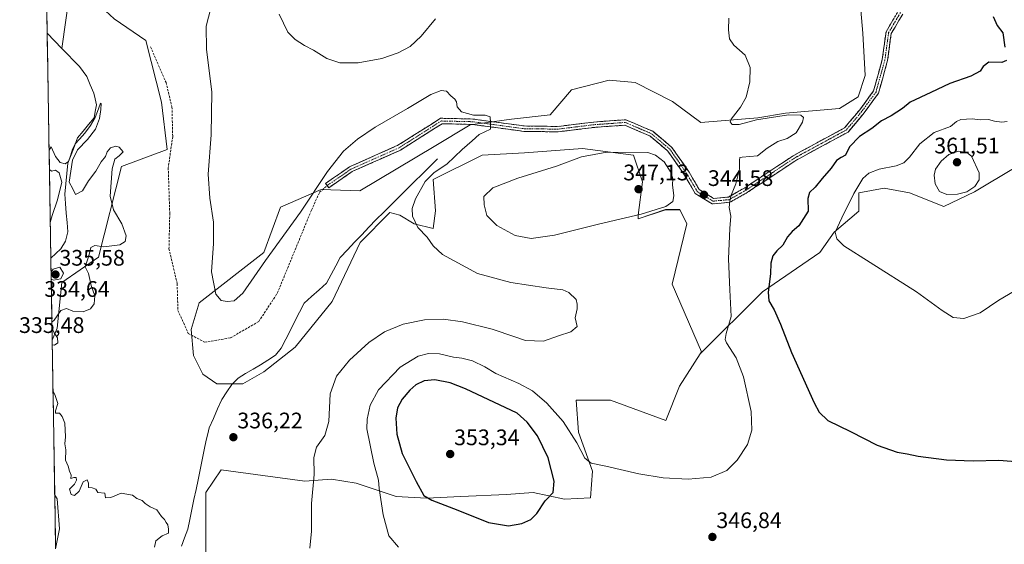
# Model space of a CAD drawing. Units: metres. Extents: x 615097 to 618583, y 4678485 to 4680856.
# Drawn here: x 615117 to 615556, y 4679279 to 4679513 of the extents above; entities that cross this region are included whole.
import ezdxf
from ezdxf.enums import TextEntityAlignment as Align

# ---------------------------------------------------------------- set-up
doc = ezdxf.new("R2010")
doc.units = ezdxf.units.M
doc.header["$MEASUREMENT"] = 0
doc.linetypes.add('TRAZO_Y_PUNTO', pattern=[1, 0.5, -0.25, 0, -0.25])
doc.linetypes.add('TRAZOSX2', pattern=[1.5, 1, -0.5])
for name, color, linetype, lineweight in [('Camino', 19, 'TRAZOSX2', 0), ('Camino Cxs', 19, 'Continuous', 0), ('Camino eje', 19, 'TRAZO_Y_PUNTO', 0), ('Carátula', 7, 'Continuous', 5), ('Corriente natural lineal', 142, 'Continuous', 13), ('Cultivos herbáceos CxS', 92, 'Continuous', 0), ('Curva de nivel maestra', 36, 'Continuous', 30), ('Curva de nivel normal', 36, 'Continuous', 0), ('Matorral CxS', 135, 'Continuous', 0), ('Municipio CxS', 142, 'Continuous', 0), ('Pastizal CxS', 92, 'Continuous', 0), ('Punto de cota en terreno', 7, 'Continuous', 0), ('Rótulo de punto de cota en terreno', 19, 'Continuous', 0), ('Senda', 19, 'TRAZOSX2', 0)]:
    doc.layers.add(name, color=color, linetype=linetype, lineweight=lineweight)
doc.styles.add('Arial', font='txt', dxfattribs={"height": 0.2})

# ---------------------------------------------------------------- blocks, each defined once
blk = doc.blocks.new('*U153')
at = {"layer": 'Matorral CxS', "color": 135, "linetype": 'Continuous', "lineweight": 0}
blk.add_polyline3d([(615560.8883, 4679446.6753, 358.7395), (615542.7595, 4679435.7793, 358.7611), (615529.1321, 4679429.2499, 358.4139), (615513.7675, 4679435.4031, 357.8702), (615502.4995, 4679437.4491, 357.1393), (615491.2315, 4679435.4033, 356.2897), (615491.2313, 4679427.2035, 356.2724), (615480.1887, 4679417.9027, 355.1766), (615473.8163, 4679408.7547, 354.4886), (615448.2073, 4679391.3291, 349.8176), (615420.5491, 4679363.6577, 343.9478), (615421.1417, 4679364.5465, 344.0074), (615407.9313, 4679394.6991, 341.4556), (615414.4807, 4679421.5971, 344.0014), (615411.3387, 4679427.8865, 344.4033), (615405.0537, 4679427.8865, 344.4788), (615392.9015, 4679423.8337, 344.4409), (615392.8087, 4679425.4137, 344.6377), (615394.7951, 4679440.3099, 346.5196), (615390.8227, 4679452.2273, 345.9812), (615367.9815, 4679455.2069, 344.627), (615342.1611, 4679453.2209, 343.9504), (615323.2921, 4679452.2281, 343.1737), (615301.4439, 4679441.3043, 342.9184), (615302.4369, 4679427.4009, 343.4639), (615301.3591, 4679419.5019, 341.3076), (615292.9353, 4679421.5331, 340.2138), (615286.5463, 4679425.3669, 339.2839), (615282.0745, 4679426.6441, 338.9474), (615268.8895, 4679413.2159, 338.1122), (615256.3191, 4679387.0135, 337.6916), (615239.9083, 4679366.5907, 337.2956), (615225.9441, 4679355.5769, 336.9798), (615216.5171, 4679350.3351, 336.7187), (615216.5171, 4679350.3351, 336.7187), (615204.9951, 4679350.3353, 335.8533), (615198.7111, 4679354.5263, 335.8915), (615194.5213, 4679362.9131, 335.9652), (615193.4743, 4679374.4403, 336.3732), (615197.1045, 4679386.3963, 337.9118), (615225.8539, 4679408.7565, 339.8497), (615233.2771, 4679428.9353, 341.2694), (615251.4089, 4679436.8669, 338.8667), (615268.6581, 4679436.2273, 338.4949), (615301.8797, 4679456.0319, 338.8343), (615317.8519, 4679465.6147, 339.8927), (615336.3791, 4679468.1699, 340.2589), (615353.6279, 4679470.0865, 340.8669), (615363.1573, 4679481.3363, 341.2148), (615379.9165, 4679485.5273, 341.5957), (615391.4383, 4679484.4761, 341.7303), (615408.1971, 4679476.0935, 343.3985), (615420.7661, 4679466.6637, 343.8468), (615446.2645, 4679468.8075, 344.6091), (615458.4725, 4679470.8545, 344.7996), (615482.5635, 4679472.9481, 346.5643), (615490.9425, 4679478.1901, 347.1735), (615494.0857, 4679487.6201, 346.8445), (615493.0379, 4679506.4869, 347.5669), (615490.9433, 4679530.5875, 348.4171)], dxfattribs=at)
blk = doc.blocks.new('*U154')
at = {"layer": 'Pastizal CxS', "color": 92, "linetype": 'Continuous', "lineweight": 0}
for points in [[(615131.54, 4679369.72, 335.15), (615125.07, 4679764.58, 339.57), (615137.36, 4679739.65, 339.41), (615139.92, 4679712.75, 339.54), (615151.45, 4679695.46, 339.4), (615159.09, 4679662.14, 339.68), (615164.26, 4679631.41, 338.97), (615161.05, 4679576.97, 338.07), (615150.81, 4679557.11, 337.51), (615144.4, 4679535.98, 336.9), (615147.6, 4679523.81, 336.95), (615159.13, 4679512.92, 337.26), (615173.22, 4679503.31, 337.27), (615180.27, 4679475.77, 336.93), (615182.83, 4679454.63, 337.02), (615162.45, 4679447.13, 335.71), (615152.17, 4679406.71, 335.5), (615135.78, 4679395.43, 334.69), (615133.74, 4679375.04, 335.27), (615131.54, 4679369.72, 335.15)], [(615133.07, 4679276.77, 334.76), (615132.67, 4679300.66, 334.44), (615133.73, 4679299.09, 334.35), (615134.75, 4679285.76, 334.61), (615133.07, 4679276.77, 334.76)]]:
    blk.add_polyline3d(points, close=True, dxfattribs=at)
blk = doc.blocks.new('*U159')
at = {"layer": 'Pastizal CxS', "color": 92, "linetype": 'Continuous', "lineweight": 0}
for points in [[(615125.07, 4679764.58, 339.57), (615137.36, 4679739.65, 339.41), (615139.92, 4679712.75, 339.54), (615151.45, 4679695.46, 339.4), (615159.09, 4679662.14, 339.68), (615164.26, 4679631.41, 338.97), (615161.05, 4679576.97, 338.07), (615150.81, 4679557.11, 337.51), (615144.4, 4679535.98, 336.9), (615147.6, 4679523.81, 336.95), (615159.13, 4679512.92, 337.26), (615173.22, 4679503.31, 337.27), (615180.27, 4679475.77, 336.93), (615182.83, 4679454.63, 337.02), (615162.45, 4679447.13, 335.71), (615152.17, 4679406.71, 335.5), (615135.78, 4679395.43, 334.69), (615133.74, 4679375.04, 335.27), (615131.54, 4679369.72, 335.15)], [(615132.67, 4679300.66, 334.44), (615133.73, 4679299.09, 334.35), (615134.75, 4679285.76, 334.61), (615133.07, 4679276.77, 334.76)]]:
    blk.add_polyline3d(points, dxfattribs=at)
blk = doc.blocks.new('*U165')
at = {"layer": 'Cultivos herbáceos CxS', "color": 92, "linetype": 'Continuous', "lineweight": 0}
for points in [[(615125.07, 4679764.58, 339.57), (615137.36, 4679739.65, 339.41), (615139.92, 4679712.75, 339.54), (615151.45, 4679695.46, 339.4), (615159.09, 4679662.14, 339.68), (615164.26, 4679631.41, 338.97), (615161.05, 4679576.97, 338.07), (615150.81, 4679557.11, 337.51), (615144.4, 4679535.98, 336.9), (615147.6, 4679523.81, 336.95), (615159.13, 4679512.92, 337.26), (615173.22, 4679503.31, 337.27), (615180.27, 4679475.77, 336.93), (615182.83, 4679454.63, 337.02), (615162.45, 4679447.13, 335.71), (615152.17, 4679406.71, 335.5), (615135.78, 4679395.43, 334.69), (615133.74, 4679375.04, 335.27), (615131.54, 4679369.72, 335.15)], [(615132.67, 4679300.66, 334.44), (615133.73, 4679299.09, 334.35), (615134.75, 4679285.76, 334.61), (615133.07, 4679276.77, 334.76)]]:
    blk.add_polyline3d(points, dxfattribs=at)
blk = doc.blocks.new('*U170')
at = {"layer": 'Curva de nivel normal', "color": 36, "linetype": 'Continuous', "lineweight": 0}
for points in [[(615131.41, 4679377.83, 335), (615132.35, 4679378.69, 335), (615135.34, 4679382.89, 335), (615137.88, 4679383.88, 335), (615140.76, 4679382.71, 335), (615145.34, 4679382.36, 335), (615148.59, 4679383.67, 335), (615150.22, 4679385.91, 335), (615150.61, 4679389.51, 335), (615148.93, 4679394.03, 335), (615147.66, 4679399.41, 335), (615146.22, 4679402.38, 335), (615147.94, 4679407.27, 335), (615148.74, 4679411.05, 335), (615150.52, 4679411.93, 335), (615154.58, 4679411.28, 335), (615161.74, 4679412.26, 335), (615164.03, 4679413.66, 335), (615164.58, 4679416.24, 335), (615162.65, 4679421.64, 335), (615158.8, 4679427.82, 335), (615157.33, 4679433.91, 335), (615158.25, 4679446.09, 335), (615159.5, 4679450.39, 335), (615161.41, 4679451.83, 335), (615163.12, 4679453.72, 335), (615161.4, 4679455.67, 335), (615159.86, 4679456.13, 335), (615157.55, 4679455.39, 335), (615156.08, 4679453.6, 335), (615155.23, 4679451.6, 335), (615153.36, 4679449.17, 335), (615151, 4679445.09, 335), (615147.66, 4679440.67, 335), (615145, 4679436.28, 335), (615141.97, 4679434.61, 335), (615140.73, 4679437.17, 335), (615139.14, 4679440.09, 335), (615140.57, 4679450.01, 335), (615142.86, 4679454.59, 335), (615147.3, 4679459.1, 335), (615150.88, 4679463.79, 335), (615152.69, 4679468.46, 335), (615153.25, 4679472.53, 335), (615153.34, 4679475.15, 335), (615153.09, 4679475.4, 335), (615152.19, 4679472.84, 335), (615150.72, 4679469.01, 335), (615148.61, 4679465.32, 335), (615146.08, 4679462.03, 335), (615143.72, 4679459.34, 335), (615141.85, 4679457.16, 335), (615140.56, 4679454.81, 335), (615139.74, 4679451.93, 335), (615138.86, 4679449.4, 335), (615137.3, 4679448.28, 335), (615135.08, 4679448.89, 335), (615133.01, 4679451.52, 335), (615131.09, 4679455.95, 335), (615130.15, 4679454.46, 335)], [(615130.3, 4679445.84, 335), (615131.27, 4679444.97, 335), (615133.05, 4679445.43, 335), (615134.67, 4679444.3, 335), (615135.81, 4679440.16, 335), (615133.95, 4679432.26, 335), (615131.59, 4679425.29, 335), (615130.68, 4679422.21, 335)], [(615131.58, 4679367.61, 335), (615132.54, 4679367.52, 335), (615134.02, 4679368.6, 335), (615133.9, 4679370.73, 335), (615132.45, 4679372.96, 335), (615131.46, 4679374.98, 335)], [(615177.15, 4679277.57, 335), (615177.79, 4679280.33, 335), (615180.58, 4679282.53, 335), (615183.41, 4679283.8, 335), (615183.47, 4679285.6, 335), (615183.13, 4679287.4, 335), (615182.29, 4679288.56, 335), (615181.61, 4679289.88, 335), (615180.28, 4679291.22, 335), (615178.24, 4679294.18, 335), (615175.24, 4679295.5, 335), (615173.01, 4679296.94, 335), (615171.72, 4679298.32, 335), (615169.32, 4679299.26, 335), (615167.38, 4679300.64, 335), (615162.33, 4679301.52, 335), (615157.68, 4679299.64, 335), (615155.36, 4679299.55, 335), (615154.96, 4679301.57, 335), (615151.92, 4679301.85, 335), (615150.95, 4679303.29, 335), (615149.33, 4679303.89, 335), (615147.78, 4679304.12, 335), (615147.78, 4679306.08, 335), (615147.11, 4679307.52, 335), (615145.38, 4679306.64, 335), (615143.53, 4679302.4, 335), (615141.51, 4679300.59, 335), (615140.05, 4679300.93, 335), (615139.31, 4679303.4, 335), (615141.41, 4679305.6, 335), (615142.42, 4679307.44, 335), (615142.22, 4679308.49, 335), (615141.17, 4679308.57, 335), (615139.82, 4679308.13, 335), (615139.95, 4679309.56, 335), (615139.26, 4679311.43, 335), (615138.7, 4679313.56, 335), (615137.54, 4679316.27, 335), (615137.55, 4679320.93, 335), (615137.23, 4679323.6, 335), (615137.43, 4679326.62, 335), (615137.2, 4679332.7, 335), (615135.96, 4679335.79, 335), (615134.72, 4679337.18, 335), (615133.04, 4679337.17, 335), (615133.02, 4679338.21, 335), (615134.12, 4679341.6, 335), (615132.91, 4679345.04, 335), (615131.92, 4679346.96, 335)]]:
    blk.add_polyline3d(points, dxfattribs=at)
blk = doc.blocks.new('*U171')
at = {"layer": 'Curva de nivel normal', "color": 36, "linetype": 'Continuous', "lineweight": 0}
for points in [[(615285.96, 4679277.47, 345), (615281.61, 4679282.59, 345), (615279.06, 4679291.93, 345), (615277.33, 4679303.6, 345), (615277.07, 4679307.41, 345), (615274.97, 4679315.01, 345), (615271.89, 4679330.25, 345), (615271.96, 4679334.54, 345), (615273.3, 4679340.76, 345), (615277.02, 4679347.57, 345), (615286.66, 4679357.68, 345), (615294.66, 4679362.56, 345), (615299.39, 4679363.79, 345), (615304.24, 4679363.59, 345), (615310.45, 4679362.15, 345), (615314.13, 4679361.76, 345), (615318.96, 4679360.58, 345), (615324.46, 4679357.82, 345), (615329.3, 4679354.94, 345), (615339.67, 4679350.45, 345), (615345.78, 4679347.1, 345), (615352.09, 4679341.69, 345), (615359.35, 4679333.52, 345), (615365.42, 4679324.06, 345), (615369.09, 4679317.14, 345), (615371.8, 4679314.92, 345), (615378.45, 4679313.65, 345), (615393.18, 4679310.19, 345), (615403.94, 4679308.43, 345), (615415.12, 4679307.84, 345), (615425.37, 4679308.72, 345), (615432.34, 4679311.71, 345), (615437.04, 4679316.27, 345), (615441.63, 4679323.27, 345), (615443.52, 4679329.6, 345), (615443.16, 4679337.97, 345), (615439.86, 4679353.41, 345), (615436.49, 4679361.94, 345), (615432.21, 4679368.52, 345), (615431.61, 4679369.97, 345), (615432.06, 4679372.68, 345), (615434.3, 4679380.34, 345), (615433.76, 4679392.12, 345), (615433.15, 4679405.98, 345), (615433.73, 4679419.45, 345), (615434.1, 4679424.96, 345), (615433.42, 4679428.91, 345), (615433.74, 4679431.62, 345), (615434.25, 4679434.42, 345), (615436.41, 4679439.33, 345), (615438.06, 4679445.98, 345), (615438.06, 4679449.99, 345), (615438.14, 4679451.1, 345), (615439.14, 4679451.31, 345), (615446.08, 4679451.88, 345), (615450.29, 4679455.33, 345), (615455.08, 4679458.2, 345), (615459.34, 4679459.6, 345), (615463.24, 4679462.1, 345), (615466.17, 4679466.8, 345), (615466.59, 4679468.95, 345), (615465.44, 4679470.03, 345), (615459.91, 4679470.21, 345), (615445.54, 4679467.95, 345), (615437.88, 4679465.9, 345), (615434.76, 4679465.85, 345), (615433.9, 4679466.97, 345), (615434.3, 4679468.14, 345), (615438.53, 4679473.61, 345), (615440.96, 4679478, 345), (615442.62, 4679484.88, 345), (615442.82, 4679491.3, 345), (615440.51, 4679496.75, 345), (615435.49, 4679501.15, 345), (615433.6, 4679503.94, 345), (615433.13, 4679507.94, 345), (615433.33, 4679513.18, 345)], [(615302.41, 4679512.97, 345), (615296, 4679505.13, 345), (615291.13, 4679500.59, 345), (615285.86, 4679497.7, 345), (615278.46, 4679495.3, 345), (615268, 4679493.34, 345), (615259.85, 4679493.29, 345), (615254.07, 4679495.24, 345), (615248.02, 4679498.96, 345), (615244.02, 4679501.02, 345), (615239.84, 4679503.7, 345), (615236.66, 4679507, 345), (615232.69, 4679514.94, 345)]]:
    blk.add_polyline3d(points, dxfattribs=at)
blk = doc.blocks.new('*U172')
at = {"layer": 'Curva de nivel normal', "color": 36, "linetype": 'Continuous', "lineweight": 0}
blk.add_polyline3d([(615246.43, 4679277.02, 340), (615247.13, 4679284.69, 340), (615247.1, 4679297.02, 340), (615248.3, 4679309.9, 340), (615248.17, 4679317.53, 340), (615249.46, 4679322.02, 340), (615253.15, 4679327.23, 340), (615254.87, 4679333.47, 340), (615255.49, 4679345.9, 340), (615258.35, 4679353.75, 340), (615264.1, 4679360.88, 340), (615272.68, 4679368.75, 340), (615279.72, 4679373.51, 340), (615287.97, 4679376.86, 340), (615297.5, 4679378.87, 340), (615306, 4679379.06, 340), (615314.5, 4679377.9, 340), (615327.69, 4679374.64, 340), (615337.84, 4679371.3, 340), (615342.66, 4679369.6, 340), (615350.66, 4679369.37, 340), (615357.33, 4679371.64, 340), (615362.86, 4679373.39, 340), (615365.56, 4679375.86, 340), (615364.76, 4679379.72, 340), (615365.61, 4679383.77, 340), (615365.6, 4679385.72, 340), (615365.23, 4679387.93, 340), (615361.88, 4679391.01, 340), (615359.21, 4679392.15, 340), (615351.74, 4679393.13, 340), (615336.11, 4679395.51, 340), (615321.13, 4679399.4, 340), (615305.56, 4679407.98, 340), (615301.44, 4679411.71, 340), (615298.79, 4679415.6, 340), (615294.59, 4679419.94, 340), (615292.22, 4679425.04, 340), (615292.07, 4679428.37, 340), (615293.49, 4679432.71, 340), (615297.78, 4679440.4, 340), (615301.8, 4679444.42, 340), (615307.58, 4679448.22, 340), (615314.34, 4679454.72, 340), (615318.86, 4679458.59, 340), (615321.96, 4679461.43, 340), (615326.91, 4679463.8, 340), (615327, 4679466.74, 340), (615326.86, 4679469.23, 340), (615324.66, 4679469.98, 340), (615319.33, 4679469.99, 340), (615314.07, 4679471.46, 340), (615312.07, 4679473.67, 340), (615311.81, 4679475.93, 340), (615311.1, 4679477.19, 340), (615309.33, 4679478.6, 340), (615307.33, 4679480.62, 340), (615305, 4679481.04, 340), (615300.32, 4679479.22, 340), (615289.99, 4679473.02, 340), (615275.57, 4679464.6, 340), (615267.64, 4679459.36, 340), (615261.4, 4679453.88, 340), (615254.33, 4679444.93, 340), (615242.33, 4679426.7, 340), (615226.66, 4679405.31, 340), (615216.58, 4679390.68, 340), (615212.66, 4679387.24, 340), (615209.5, 4679386.9, 340), (615206.88, 4679387.35, 340), (615204.43, 4679390.27, 340), (615202.64, 4679400.18, 340), (615203.45, 4679412.86, 340), (615203.48, 4679422.36, 340), (615201.76, 4679433.04, 340), (615201.14, 4679443.63, 340), (615202.47, 4679461.29, 340), (615202.71, 4679480.35, 340), (615200.4, 4679499.3, 340), (615200.14, 4679509.61, 340), (615202.31, 4679517.61, 340)], dxfattribs=at)
blk = doc.blocks.new('*U175')
at = {"layer": 'Curva de nivel normal', "color": 36, "linetype": 'Continuous', "lineweight": 0}
blk.add_polyline3d([(615563.01, 4679393.04, 355), (615553.67, 4679387.55, 355), (615545.34, 4679381.95, 355), (615538.01, 4679379.38, 355), (615533.34, 4679379.88, 355), (615528.34, 4679382.98, 355), (615517.01, 4679391.34, 355), (615496.34, 4679404.32, 355), (615484.58, 4679411.7, 355), (615481.4, 4679414.88, 355), (615480.67, 4679417.91, 355), (615483.6, 4679424.29, 355), (615489.07, 4679435.14, 355), (615493.01, 4679441.71, 355), (615495.67, 4679444.17, 355), (615500.31, 4679445.88, 355), (615507.88, 4679447.36, 355), (615511.31, 4679448.68, 355), (615513.8, 4679451.31, 355), (615518.37, 4679457.26, 355), (615524.87, 4679462.21, 355), (615532.11, 4679464.94, 355), (615534.76, 4679467.23, 355), (615536.78, 4679468.12, 355), (615541.78, 4679468.36, 355), (615545.51, 4679467.87, 355), (615549.01, 4679468.1, 355), (615551.67, 4679467.26, 355), (615555.01, 4679466.8, 355), (615557.34, 4679467.15, 355)], dxfattribs=at)
blk = doc.blocks.new('*U179')
at = {"layer": 'Curva de nivel normal', "color": 36, "linetype": 'Continuous', "lineweight": 0}
for points in [[(615131.1, 4679396.96, 335), (615132.06, 4679396.42, 335), (615135.32, 4679397.1, 335), (615136.54, 4679399.6, 335), (615134.96, 4679402.24, 335), (615131.98, 4679401.42, 335), (615131.04, 4679400.21, 335)], [(615131.1, 4679396.96, 335), (615131.1, 4679396.96, 335)]]:
    blk.add_polyline3d(points, dxfattribs=at)
blk = doc.blocks.new('*U181')
at = {"layer": 'Curva de nivel maestra', "color": 36, "linetype": 'Continuous', "lineweight": 30}
for points in [[(615551.16, 4679513.91, 350), (615552.93, 4679509.98, 350), (615555.49, 4679506.61, 350), (615556.27, 4679500.27, 350)], [(615557.06, 4679494.32, 350), (615554.97, 4679493.42, 350), (615549.15, 4679493.56, 350), (615546.74, 4679491.68, 350), (615545.31, 4679489.58, 350), (615541.2, 4679487.32, 350), (615531.78, 4679484.13, 350), (615523.34, 4679480.06, 350), (615514.15, 4679475.72, 350), (615510.72, 4679473, 350), (615505.67, 4679469.74, 350), (615501.34, 4679467.42, 350), (615497.01, 4679464.03, 350), (615491.53, 4679460.49, 350), (615487.13, 4679455.81, 350), (615485.26, 4679452.22, 350), (615483.36, 4679451.16, 350), (615481.34, 4679449.73, 350), (615478.88, 4679446.4, 350), (615474.9, 4679441.78, 350), (615471.79, 4679437.93, 350), (615469.28, 4679435.6, 350), (615468.42, 4679432.93, 350), (615468.6, 4679427.27, 350), (615464.54, 4679420.71, 350), (615461.45, 4679418.14, 350), (615459.38, 4679415.72, 350), (615457.35, 4679412.02, 350), (615454.68, 4679409.6, 350), (615452.88, 4679407.35, 350), (615452.06, 4679404.09, 350), (615451.91, 4679399.31, 350), (615450.83, 4679391.09, 350), (615451.12, 4679387.28, 350), (615453.41, 4679383.31, 350), (615456.27, 4679376.94, 350), (615461.22, 4679364.22, 350), (615471.3, 4679341.86, 350), (615473.59, 4679337.65, 350), (615477.42, 4679334.01, 350), (615487.45, 4679329.04, 350), (615499.38, 4679322.94, 350), (615508.39, 4679319.81, 350), (615512.79, 4679319.11, 350), (615517.62, 4679318.07, 350), (615530.38, 4679316.44, 350), (615542.17, 4679316.02, 350), (615553.72, 4679316.31, 350), (615565.01, 4679315.43, 350)]]:
    blk.add_polyline3d(points, dxfattribs=at)
blk = doc.blocks.new('5PATER')
at = {"layer": 'Carátula', "linetype": 'Continuous', "lineweight": 5}
h = blk.add_hatch(color=250, dxfattribs=at)
edge = h.paths.add_edge_path()
edge.add_ellipse((0, 0.01), major_axis=(-1.33, -1.34), ratio=0.999422, start_angle=0, end_angle=360)

msp = doc.modelspace()

# ---------------------------------------------------------------- linework, layer by layer
at = {"layer": 'Camino', "color": 19, "linetype": 'TRAZOSX2', "lineweight": 0}
for points in [[(615254.15, 4679438.63), (615253.47, 4679439.61), (615264.14, 4679446.95), (615285.66, 4679456.55), (615304.75, 4679468.61), (615319.07, 4679468.27), (615342.04, 4679465.17), (615356.94, 4679464.96), (615373.1, 4679466.94), (615387.31, 4679467.96), (615399.31, 4679462.81), (615407.84, 4679455.65), (615415.56, 4679444.56), (615420.07, 4679436.84), (615426.42, 4679432.91), (615433.04, 4679433.51), (615440.38, 4679437.67), (615461.89, 4679451.89), (615484.89, 4679464.38), (615491.66, 4679472.44), (615497.79, 4679480.83), (615501.68, 4679494.76), (615503.35, 4679507.16), (615508.83, 4679516.39)], [(615510.78, 4679514.98), (615505.67, 4679506.35), (615504.04, 4679494.28), (615499.99, 4679479.77), (615493.55, 4679470.96), (615486.43, 4679462.48), (615463.13, 4679449.83), (615441.64, 4679435.62), (615433.77, 4679431.17), (615425.84, 4679430.45), (615418.3, 4679435.12), (615413.54, 4679443.27), (615406.05, 4679454.02), (615398.04, 4679460.74), (615386.9, 4679465.52), (615373.33, 4679464.55), (615357.07, 4679462.56), (615341.86, 4679462.77), (615318.88, 4679465.87), (615305.41, 4679466.19), (615286.8, 4679454.43), (615265.32, 4679444.85), (615254.83, 4679437.64), (615254.15, 4679438.63)]]:
    msp.add_lwpolyline(points, dxfattribs=at)
at = {"layer": 'Camino Cxs', "color": 19, "linetype": 'Continuous', "lineweight": 0}
msp.add_polyline3d([(615510.78, 4679514.98, 348.2), (615509.07, 4679512.1, 347.97), (615507.37, 4679509.23, 347.72), (615505.67, 4679506.35, 347.51), (615505.12, 4679502.33, 347.34), (615504.58, 4679498.3, 347.25), (615504.04, 4679494.28, 347.16), (615503.02, 4679490.65, 347.07), (615502.01, 4679487.02, 347.02), (615501, 4679483.39, 346.99), (615499.99, 4679479.77, 347.13), (615497.84, 4679476.83, 347.37), (615495.69, 4679473.89, 347.44), (615493.55, 4679470.96, 347.61), (615491.18, 4679468.13, 347.85), (615488.8, 4679465.31, 348.08), (615486.43, 4679462.48, 348.36), (615482.55, 4679460.38, 348.16), (615478.66, 4679458.27, 348.12), (615474.78, 4679456.16, 348.09), (615470.89, 4679454.05, 347.67), (615467.01, 4679451.94, 347.6), (615463.13, 4679449.83, 347.24), (615459.55, 4679447.46, 346.95), (615455.96, 4679445.09, 346.53), (615452.38, 4679442.73, 346.39), (615448.8, 4679440.36, 346.02), (615445.22, 4679437.99, 345.62), (615441.64, 4679435.62, 345.36), (615437.7, 4679433.39, 345.15), (615433.77, 4679431.17, 345), (615429.8, 4679430.81, 344.83), (615425.84, 4679430.45, 344.72), (615422.07, 4679432.78, 344.61), (615418.3, 4679435.12, 344.57), (615415.92, 4679439.19, 344.54), (615413.54, 4679443.27, 344.43), (615411.04, 4679446.85, 344.29), (615408.55, 4679450.43, 344.17), (615406.05, 4679454.02, 343.69), (615403.38, 4679456.26, 343.71), (615400.71, 4679458.5, 343.35), (615398.04, 4679460.74, 343.21), (615394.33, 4679462.34, 343.03), (615390.61, 4679463.93, 342.7), (615386.9, 4679465.52, 342.57), (615382.37, 4679465.2, 342.36), (615377.85, 4679464.87, 342.09), (615373.33, 4679464.55, 341.88), (615369.26, 4679464.05, 341.71), (615365.2, 4679463.56, 341.54), (615361.13, 4679463.06, 341.3), (615357.07, 4679462.56, 341), (615353.27, 4679462.61, 340.72), (615349.47, 4679462.67, 340.55), (615345.66, 4679462.72, 340.48), (615341.86, 4679462.77, 340.4), (615337.26, 4679463.39, 340.18), (615332.67, 4679464.01, 340.08), (615328.07, 4679464.63, 339.98), (615323.47, 4679465.25, 339.92), (615318.88, 4679465.87, 339.82), (615314.39, 4679465.98, 339.69), (615309.9, 4679466.08, 339.58), (615305.41, 4679466.19, 339.5), (615301.69, 4679463.84, 339.38), (615297.97, 4679461.49, 339.31), (615294.24, 4679459.14, 339.24), (615290.52, 4679456.78, 339.14), (615286.8, 4679454.43, 339.12), (615282.5, 4679452.52, 338.93), (615278.21, 4679450.6, 338.82), (615273.91, 4679448.68, 338.78), (615269.62, 4679446.77, 338.63), (615265.32, 4679444.85, 338.58), (615261.82, 4679442.45, 338.46), (615258.33, 4679440.04, 338.54), (615254.83, 4679437.64, 338.81), (615253.47, 4679439.61, 339.15), (615257.03, 4679442.06, 338.67), (615260.58, 4679444.51, 338.63), (615264.14, 4679446.95, 338.62), (615268.45, 4679448.87, 338.66), (615272.75, 4679450.79, 338.76), (615277.05, 4679452.71, 338.86), (615281.36, 4679454.63, 338.98), (615285.66, 4679456.55, 339.06), (615289.48, 4679458.96, 339.13), (615293.3, 4679461.38, 339.24), (615297.11, 4679463.79, 339.34), (615300.93, 4679466.2, 339.46), (615304.75, 4679468.61, 339.63), (615309.52, 4679468.49, 339.71), (615314.29, 4679468.38, 339.81), (615319.07, 4679468.27, 339.9), (615323.66, 4679467.65, 339.96), (615328.26, 4679467.03, 340.01), (615332.85, 4679466.41, 340.09), (615337.44, 4679465.79, 340.18), (615342.04, 4679465.17, 340.27), (615347.01, 4679465.1, 340.41), (615351.97, 4679465.03, 340.55), (615356.94, 4679464.96, 340.83), (615360.98, 4679465.46, 341.14), (615365.02, 4679465.95, 341.37), (615369.06, 4679466.45, 341.59), (615373.1, 4679466.94, 341.82), (615377.83, 4679467.28, 342.05), (615382.57, 4679467.62, 342.3), (615387.31, 4679467.96, 342.52), (615391.31, 4679466.24, 342.69), (615395.31, 4679464.53, 342.84), (615399.31, 4679462.81, 343.01), (615402.15, 4679460.42, 343.17), (615405, 4679458.04, 343.39), (615407.84, 4679455.65, 343.51), (615410.41, 4679451.95, 343.92), (615412.99, 4679448.26, 344.23), (615415.56, 4679444.56, 344.46), (615417.82, 4679440.7, 344.5), (615420.07, 4679436.84, 344.53), (615423.24, 4679434.88, 344.59), (615426.42, 4679432.91, 344.69), (615429.73, 4679433.21, 344.82), (615433.04, 4679433.51, 344.95), (615436.71, 4679435.59, 345.05), (615440.38, 4679437.67, 345.27), (615443.97, 4679440.04, 345.5), (615447.55, 4679442.41, 345.85), (615451.14, 4679444.78, 346.08), (615454.72, 4679447.15, 346.3), (615458.31, 4679449.52, 346.73), (615461.89, 4679451.89, 347.02), (615465.72, 4679453.97, 347.24), (615469.56, 4679456.05, 347.31), (615473.39, 4679458.13, 347.71), (615477.22, 4679460.22, 347.46), (615481.05, 4679462.3, 347.61), (615484.89, 4679464.38, 347.74), (615487.14, 4679467.06, 347.53), (615489.4, 4679469.75, 347.29), (615491.66, 4679472.44, 347.11), (615493.7, 4679475.24, 347.05), (615495.75, 4679478.03, 347.1), (615497.79, 4679480.83, 347), (615499.09, 4679485.47, 346.91), (615500.38, 4679490.12, 347.03), (615501.68, 4679494.76, 347.11), (615502.24, 4679498.89, 347.27), (615502.8, 4679503.03, 347.36), (615503.35, 4679507.16, 347.58), (615505.18, 4679510.24, 347.75), (615507, 4679513.32, 347.97)], dxfattribs=at)
at = {"layer": 'Camino eje', "color": 19, "linetype": 'TRAZO_Y_PUNTO', "lineweight": 0}
msp.add_lwpolyline([(615509.8, 4679515.69), (615504.51, 4679506.76), (615502.86, 4679494.52), (615498.89, 4679480.3), (615492.6, 4679471.7), (615485.66, 4679463.43), (615462.51, 4679450.86), (615441.01, 4679436.64), (615433.4, 4679432.34), (615426.13, 4679431.68), (615419.18, 4679435.98), (615414.55, 4679443.92), (615406.95, 4679454.83), (615398.68, 4679461.78), (615387.1, 4679466.74), (615373.21, 4679465.75), (615357.01, 4679463.76), (615341.95, 4679463.97), (615318.97, 4679467.07), (615305.08, 4679467.4), (615286.23, 4679455.49), (615264.73, 4679445.9), (615254.15, 4679438.63)], dxfattribs=at)
at = {"layer": 'Corriente natural lineal', "color": 142, "linetype": 'Continuous', "lineweight": 13}
for points in [[(615138.16, 4679516.52, 335.97), (615137.58, 4679512.32, 335.92), (615137, 4679508.11, 335.83), (615136.42, 4679503.91, 335.61), (615135.84, 4679499.71, 335.4)], [(615129.3, 4679506.49, 335.69), (615132.57, 4679503.1, 335.5), (615135.84, 4679499.71, 335.4)], [(615135.84, 4679499.71, 335.4), (615138.44, 4679497.01, 335.38), (615141.05, 4679494.3, 335.17), (615143.65, 4679491.6, 335.24), (615145.28, 4679489.38, 335.17), (615146.91, 4679487.16, 335.12), (615148.52, 4679483.49, 335.25), (615150.12, 4679479.82, 335.18), (615150.68, 4679477.21, 335.12), (615151.24, 4679474.59, 335.09), (615150.74, 4679471.67, 335.05), (615150.24, 4679468.75, 334.97), (615147.79, 4679465.78, 335.08), (615145.33, 4679462.82, 335.07), (615142.88, 4679459.85, 335.04), (615141.43, 4679456.12, 334.93), (615139.97, 4679452.39, 334.94), (615138.52, 4679448.66, 334.97), (615138.05, 4679444.04, 334.97), (615137.59, 4679439.41, 334.98), (615137.12, 4679434.79, 334.81), (615137.47, 4679430.58, 334.82), (615137.82, 4679426.37, 334.83), (615138.17, 4679422.16, 334.77), (615138.52, 4679417.95, 334.75), (615137.41, 4679413.86, 334.75), (615135.4, 4679410.44, 334.84), (615133.17, 4679408.38, 334.86), (615130.94, 4679406.32, 334.85)], [(615303.31, 4679450.54, 338.59), (615299.89, 4679447.15, 338.67), (615296.48, 4679443.77, 338.26), (615293.07, 4679440.38, 338.84), (615289.65, 4679436.99, 338.51), (615286.24, 4679433.61, 337.87), (615282.83, 4679430.22, 338.37), (615279.41, 4679426.83, 338.16), (615276, 4679423.45, 337.66), (615272.8, 4679420.09, 337.87), (615269.59, 4679416.72, 337.72), (615266.39, 4679413.36, 337.28), (615263.18, 4679410, 337.26), (615259.98, 4679406.64, 336.95), (615257.95, 4679402.82, 337.07), (615255.91, 4679399, 336.91), (615253.88, 4679395.18, 336.9), (615250.54, 4679392.21, 336.9), (615247.21, 4679389.23, 336.81), (615243.87, 4679386.26, 336.71), (615241.83, 4679382.23, 336.68), (615239.79, 4679378.2, 336.63), (615237.76, 4679374.17, 336.68), (615235.72, 4679370.14, 336.77), (615233.68, 4679366.11, 336.57), (615231.05, 4679363.13, 336.29), (615227.73, 4679360.79, 336.4), (615224.41, 4679358.81, 336.12), (615221.09, 4679356.82, 336.22), (615217.77, 4679354.84, 336.07), (615214.45, 4679352.85, 335.95), (615211.61, 4679349.98, 335.77), (615209.38, 4679346.66, 335.75), (615207.15, 4679343.33, 335.84), (615205.28, 4679339.12, 335.68), (615203.4, 4679334.91, 335.6), (615201.53, 4679330.7, 335.54), (615200.89, 4679327.98, 335.47), (615200.25, 4679325.26, 335.45), (615199.33, 4679320.84, 335.45), (615198.41, 4679316.42, 335.44), (615197.5, 4679312, 335.36), (615196.58, 4679307.58, 335.28), (615195.66, 4679303.16, 335.24), (615194.74, 4679298.74, 335.24), (615193.83, 4679294.33, 335.24), (615192.91, 4679289.91, 335.19), (615191.99, 4679285.49, 335.1), (615190.56, 4679281.74, 335.04), (615189.13, 4679277.99, 334.99)]]:
    msp.add_polyline3d(points, dxfattribs=at)
at = {"layer": 'Cultivos herbáceos CxS', "color": 92, "linetype": 'Continuous', "lineweight": 0}
for points in [[(615133.07, 4679276.77, 334.76), (615134.75, 4679285.76, 334.61), (615133.73, 4679299.09, 334.35), (615132.67, 4679300.66, 334.44), (615131.54, 4679369.72, 335.15), (615133.74, 4679375.04, 335.27), (615135.78, 4679395.43, 334.69), (615152.17, 4679406.71, 335.5), (615162.45, 4679447.13, 335.71), (615182.83, 4679454.63, 337.02), (615180.27, 4679475.77, 336.93), (615173.22, 4679503.31, 337.27), (615159.13, 4679512.92, 337.26), (615147.6, 4679523.81, 336.95), (615144.4, 4679535.98, 336.9), (615150.81, 4679557.11, 337.51), (615161.05, 4679576.97, 338.07), (615164.26, 4679631.41, 338.97), (615159.09, 4679662.14, 339.68), (615151.45, 4679695.46, 339.4), (615139.92, 4679712.75, 339.54), (615137.36, 4679739.65, 339.41), (615125.07, 4679764.58, 339.57)], [(615490.94, 4679530.59, 348.42), (615493.04, 4679506.49, 347.57), (615494.09, 4679487.62, 346.84), (615490.94, 4679478.19, 347.17), (615482.56, 4679472.95, 346.56), (615458.47, 4679470.85, 344.8), (615446.26, 4679468.81, 344.61), (615420.77, 4679466.66, 343.85), (615408.2, 4679476.09, 343.4), (615391.44, 4679484.48, 341.73), (615379.92, 4679485.53, 341.6), (615363.16, 4679481.34, 341.21), (615353.63, 4679470.09, 340.87), (615336.38, 4679468.17, 340.26), (615317.85, 4679465.61, 339.89), (615301.88, 4679456.03, 338.83), (615268.66, 4679436.23, 338.49), (615251.41, 4679436.87, 338.87), (615233.28, 4679428.94, 341.27), (615225.85, 4679408.76, 339.85), (615197.1, 4679386.4, 337.91), (615193.47, 4679374.44, 336.37), (615194.52, 4679362.91, 335.97), (615198.71, 4679354.53, 335.89), (615205, 4679350.34, 335.85), (615216.52, 4679350.34, 336.72), (615225.94, 4679355.58, 336.98), (615239.91, 4679366.59, 337.3), (615256.32, 4679387.01, 337.69), (615268.89, 4679413.22, 338.11), (615282.07, 4679426.64, 338.95), (615286.55, 4679425.37, 339.28), (615292.94, 4679421.53, 340.21), (615301.36, 4679419.5, 341.31), (615302.44, 4679427.4, 343.46), (615301.44, 4679441.3, 342.92), (615323.29, 4679452.23, 343.17), (615342.16, 4679453.22, 343.95), (615367.98, 4679455.21, 344.63), (615390.82, 4679452.23, 345.98), (615394.8, 4679440.31, 346.52), (615392.81, 4679425.41, 344.64), (615392.9, 4679423.83, 344.44), (615405.05, 4679427.89, 344.48), (615411.34, 4679427.89, 344.4), (615414.48, 4679421.6, 344), (615407.93, 4679394.7, 341.46), (615421.14, 4679364.55, 344.01), (615420.55, 4679363.66, 343.95), (615411.33, 4679349.31, 343.37), (615405.18, 4679333.93, 343.39), (615380.46, 4679342.95, 341.93), (615365.13, 4679342.95, 343.17), (615366.26, 4679328.81, 344.12), (615372.4, 4679311.39, 345.77), (615371.51, 4679299.51, 347.55), (615360.01, 4679298.87, 348.91), (615345.94, 4679301.85, 350.23), (615334.07, 4679301, 350.91), (615313.72, 4679300.15, 351.37), (615298.45, 4679299.3, 349.53), (615284.89, 4679300.15, 346.97), (615267.08, 4679306.09, 343.25), (615256.06, 4679307.78, 341.49), (615244.19, 4679306.94, 339.88), (615225.53, 4679309.48, 337.77), (615206.88, 4679312.02, 336.12), (615200.09, 4679301.85, 335.62), (615200.09, 4679273.02, 335.28)], [(615490.94, 4679530.59, 348.42), (615493.04, 4679506.49, 347.57), (615494.09, 4679487.62, 346.84), (615490.94, 4679478.19, 347.17), (615482.56, 4679472.95, 346.56), (615458.47, 4679470.85, 344.8), (615446.26, 4679468.81, 344.61), (615420.77, 4679466.66, 343.85), (615408.2, 4679476.09, 343.4), (615391.44, 4679484.48, 341.73), (615379.92, 4679485.53, 341.6), (615363.16, 4679481.34, 341.21), (615353.63, 4679470.09, 340.87), (615336.38, 4679468.17, 340.26), (615317.85, 4679465.61, 339.89), (615301.88, 4679456.03, 338.83), (615268.66, 4679436.23, 338.49), (615251.41, 4679436.87, 338.87), (615233.28, 4679428.94, 341.27), (615225.85, 4679408.76, 339.85), (615197.1, 4679386.4, 337.91), (615193.47, 4679374.44, 336.37), (615194.52, 4679362.91, 335.97), (615198.71, 4679354.53, 335.89), (615205, 4679350.34, 335.85), (615216.52, 4679350.34, 336.72), (615225.94, 4679355.58, 336.98), (615239.91, 4679366.59, 337.3), (615256.32, 4679387.01, 337.69), (615268.89, 4679413.22, 338.11), (615282.07, 4679426.64, 338.95), (615286.55, 4679425.37, 339.28), (615292.94, 4679421.53, 340.21), (615301.36, 4679419.5, 341.31), (615302.44, 4679427.4, 343.46), (615301.44, 4679441.3, 342.92), (615323.29, 4679452.23, 343.17), (615342.16, 4679453.22, 343.95), (615367.98, 4679455.21, 344.63), (615390.82, 4679452.23, 345.98), (615394.8, 4679440.31, 346.52), (615392.81, 4679425.41, 344.64), (615392.9, 4679423.83, 344.44), (615405.05, 4679427.89, 344.48), (615411.34, 4679427.89, 344.4), (615414.48, 4679421.6, 344), (615407.93, 4679394.7, 341.46), (615421.14, 4679364.55, 344.01), (615420.55, 4679363.66, 343.95)], [(615609.33, 4679461.85, 358.74), (615597.14, 4679461.85, 359.1), (615560.89, 4679446.68, 358.74), (615542.76, 4679435.78, 358.76), (615529.13, 4679429.25, 358.41), (615513.77, 4679435.4, 357.87), (615502.5, 4679437.45, 357.14), (615491.23, 4679435.4, 356.29), (615491.23, 4679427.2, 356.27), (615480.19, 4679417.9, 355.18), (615473.82, 4679408.75, 354.49), (615448.21, 4679391.33, 349.82), (615420.55, 4679363.66, 343.95)], [(615200.09, 4679273.02, 335.28), (615200.09, 4679301.85, 335.62), (615206.88, 4679312.02, 336.12), (615225.53, 4679309.48, 337.77), (615244.19, 4679306.94, 339.88), (615256.06, 4679307.78, 341.49), (615267.08, 4679306.09, 343.25), (615284.89, 4679300.15, 346.97), (615298.45, 4679299.3, 349.53), (615313.72, 4679300.15, 351.37), (615334.07, 4679301, 350.91), (615345.94, 4679301.85, 350.23), (615360.01, 4679298.87, 348.91), (615371.51, 4679299.51, 347.55), (615372.4, 4679311.39, 345.77), (615366.26, 4679328.81, 344.12), (615365.13, 4679342.95, 343.17), (615380.46, 4679342.95, 341.93), (615405.18, 4679333.93, 343.39), (615411.33, 4679349.31, 343.37), (615420.55, 4679363.66, 343.95), (615448.21, 4679391.33, 349.82), (615473.82, 4679408.75, 354.49), (615480.19, 4679417.9, 355.18), (615491.23, 4679427.2, 356.27), (615491.23, 4679435.4, 356.29), (615502.5, 4679437.45, 357.14), (615513.77, 4679435.4, 357.87), (615529.13, 4679429.25, 358.41), (615542.76, 4679435.78, 358.76), (615560.89, 4679446.68, 358.74)], [(615131.54, 4679369.72, 335.15), (615132.67, 4679300.66, 334.44)], [(615420.55, 4679363.66, 343.95), (615411.33, 4679349.31, 343.37), (615405.18, 4679333.93, 343.39), (615380.46, 4679342.95, 341.93), (615365.13, 4679342.95, 343.17), (615366.26, 4679328.81, 344.12), (615372.4, 4679311.39, 345.77), (615371.51, 4679299.51, 347.55), (615360.01, 4679298.87, 348.91), (615345.94, 4679301.85, 350.23), (615334.07, 4679301, 350.91), (615313.72, 4679300.15, 351.37), (615298.45, 4679299.3, 349.53), (615284.89, 4679300.15, 346.97), (615267.08, 4679306.09, 343.25), (615256.06, 4679307.78, 341.49), (615244.19, 4679306.94, 339.88), (615225.53, 4679309.48, 337.77), (615206.88, 4679312.02, 336.12), (615200.09, 4679301.85, 335.62), (615200.09, 4679273.02, 335.28)], [(615420.55, 4679363.66, 343.95), (615411.33, 4679349.31, 343.37), (615405.18, 4679333.93, 343.39), (615380.46, 4679342.95, 341.93), (615365.13, 4679342.95, 343.17), (615366.26, 4679328.81, 344.12), (615372.4, 4679311.39, 345.77), (615371.51, 4679299.51, 347.55), (615360.01, 4679298.87, 348.91), (615345.94, 4679301.85, 350.23), (615334.07, 4679301, 350.91), (615313.72, 4679300.15, 351.37), (615298.45, 4679299.3, 349.53), (615284.89, 4679300.15, 346.97), (615267.08, 4679306.09, 343.25), (615256.06, 4679307.78, 341.49), (615244.19, 4679306.94, 339.88), (615225.53, 4679309.48, 337.77), (615206.88, 4679312.02, 336.12), (615200.09, 4679301.85, 335.62), (615200.09, 4679273.02, 335.28)]]:
    msp.add_polyline3d(points, dxfattribs=at)
at = {"layer": 'Curva de nivel maestra', "color": 36, "linetype": 'Continuous', "lineweight": 30}
msp.add_polyline3d([(615334.98, 4679287.02, 350), (615341, 4679288.02, 350), (615345, 4679289.8, 350), (615347.66, 4679292.51, 350), (615351.38, 4679298.1, 350), (615354.92, 4679301.81, 350), (615355.32, 4679306.93, 350), (615352.77, 4679317.3, 350), (615347.88, 4679327.15, 350), (615343.27, 4679333.2, 350), (615338.84, 4679337.27, 350), (615315.83, 4679348.1, 350), (615308.99, 4679350.67, 350), (615302.16, 4679352.1, 350), (615297.33, 4679351.59, 350), (615293.66, 4679349.79, 350), (615291, 4679347.49, 350), (615287.66, 4679343.53, 350), (615285.52, 4679339.54, 350), (615284.82, 4679334.93, 350), (615285.25, 4679327.8, 350), (615287.66, 4679319.31, 350), (615293.8, 4679306.74, 350), (615297.32, 4679300.6, 350), (615300.83, 4679298.43, 350), (615312.41, 4679294.01, 350), (615326.07, 4679288.52, 350), (615334.98, 4679287.02, 350)], dxfattribs=at)
at = {"layer": 'Curva de nivel normal', "color": 36, "linetype": 'Continuous', "lineweight": 0}
for points in [[(615345.06, 4679415.11, 345), (615355.57, 4679416.46, 345), (615375.17, 4679421.43, 345), (615394.19, 4679425.9, 345), (615405.14, 4679429.34, 345), (615408.26, 4679431.54, 345), (615408.71, 4679434.03, 345), (615408.12, 4679438.88, 345), (615408.28, 4679441.6, 345), (615407.49, 4679444.27, 345), (615404.39, 4679449.23, 345), (615400.57, 4679452.11, 345), (615397.12, 4679453.38, 345), (615378.9, 4679453.53, 345), (615367.54, 4679451.41, 345), (615356.45, 4679447.3, 345), (615339.23, 4679441.93, 345), (615327.96, 4679437.6, 345), (615323.96, 4679433.75, 345), (615324.13, 4679430.09, 345), (615325.28, 4679425.22, 345), (615329.75, 4679420.81, 345), (615337.96, 4679416.39, 345), (615345.06, 4679415.11, 345)], [(615530.54, 4679434.7, 360), (615535.16, 4679434.72, 360), (615539.34, 4679435.78, 360), (615542.98, 4679438.23, 360), (615544.88, 4679441.24, 360), (615544.84, 4679444.33, 360), (615541.48, 4679451.74, 360), (615539.39, 4679453.3, 360), (615535.67, 4679454.02, 360), (615531.4, 4679452.48, 360), (615527.9, 4679449.45, 360), (615525.48, 4679445.93, 360), (615524.82, 4679443.22, 360), (615525.33, 4679439.43, 360), (615527.19, 4679436.04, 360), (615530.54, 4679434.7, 360)]]:
    msp.add_polyline3d(points, dxfattribs=at)
at = {"layer": 'Matorral CxS', "color": 135, "linetype": 'Continuous', "lineweight": 0}
for points in [[(615490.94, 4679530.59, 348.42), (615493.04, 4679506.49, 347.57), (615494.09, 4679487.62, 346.84), (615490.94, 4679478.19, 347.17), (615482.56, 4679472.95, 346.56), (615458.47, 4679470.85, 344.8), (615446.26, 4679468.81, 344.61), (615420.77, 4679466.66, 343.85), (615408.2, 4679476.09, 343.4), (615391.44, 4679484.48, 341.73), (615379.92, 4679485.53, 341.6), (615363.16, 4679481.34, 341.21), (615353.63, 4679470.09, 340.87), (615336.38, 4679468.17, 340.26), (615317.85, 4679465.61, 339.89), (615301.88, 4679456.03, 338.83), (615268.66, 4679436.23, 338.49), (615251.41, 4679436.87, 338.87), (615233.28, 4679428.94, 341.27), (615225.85, 4679408.76, 339.85), (615197.1, 4679386.4, 337.91), (615193.47, 4679374.44, 336.37), (615194.52, 4679362.91, 335.97), (615198.71, 4679354.53, 335.89), (615205, 4679350.34, 335.85), (615216.52, 4679350.34, 336.72), (615225.94, 4679355.58, 336.98), (615239.91, 4679366.59, 337.3), (615256.32, 4679387.01, 337.69), (615268.89, 4679413.22, 338.11), (615282.07, 4679426.64, 338.95), (615286.55, 4679425.37, 339.28), (615292.94, 4679421.53, 340.21), (615301.36, 4679419.5, 341.31), (615302.44, 4679427.4, 343.46), (615301.44, 4679441.3, 342.92), (615323.29, 4679452.23, 343.17), (615342.16, 4679453.22, 343.95), (615367.98, 4679455.21, 344.63), (615390.82, 4679452.23, 345.98), (615394.8, 4679440.31, 346.52), (615392.81, 4679425.41, 344.64), (615392.9, 4679423.83, 344.44), (615405.05, 4679427.89, 344.48), (615411.34, 4679427.89, 344.4), (615414.48, 4679421.6, 344), (615407.93, 4679394.7, 341.46), (615421.14, 4679364.55, 344.01), (615420.55, 4679363.66, 343.95)], [(615609.33, 4679461.85, 358.74), (615597.14, 4679461.85, 359.1), (615560.89, 4679446.68, 358.74), (615542.76, 4679435.78, 358.76), (615529.13, 4679429.25, 358.41), (615513.77, 4679435.4, 357.87), (615502.5, 4679437.45, 357.14), (615491.23, 4679435.4, 356.29), (615491.23, 4679427.2, 356.27), (615480.19, 4679417.9, 355.18), (615473.82, 4679408.75, 354.49), (615448.21, 4679391.33, 349.82), (615420.55, 4679363.66, 343.95)]]:
    msp.add_polyline3d(points, dxfattribs=at)
at = {"layer": 'Municipio CxS', "color": 142, "linetype": 'Continuous', "lineweight": 0}
msp.add_polyline3d([(615133.04, 4679278.45, 334.33), (615132.96, 4679283.43, 333.86), (615132.87, 4679288.42, 333.61), (615132.79, 4679293.41, 333.68), (615132.71, 4679298.4, 333.93), (615132.63, 4679303.39, 334.58), (615132.55, 4679308.38, 334.53), (615132.47, 4679313.37, 334.45), (615132.38, 4679318.35, 334.55), (615132.3, 4679323.34, 334.44), (615132.22, 4679328.33, 334.44), (615132.14, 4679333.32, 334.47), (615132.06, 4679338.31, 334.76), (615131.98, 4679343.3, 334.85), (615131.89, 4679348.29, 335.04), (615131.81, 4679353.27, 335.09), (615131.73, 4679358.26, 335.21), (615131.65, 4679363.25, 335.3), (615131.57, 4679368.24, 334.93), (615131.49, 4679373.23, 334.88), (615131.4, 4679378.22, 334.68), (615131.32, 4679383.21, 334.74), (615131.24, 4679388.19, 334.68), (615131.16, 4679393.18, 334.65), (615131.08, 4679398.17, 335.23), (615130.99, 4679403.16, 334.87), (615130.91, 4679408.15, 334.85), (615130.83, 4679413.14, 334.99), (615130.75, 4679418.12, 335.03), (615130.67, 4679423.11, 335.09), (615130.59, 4679428.1, 335.16), (615130.5, 4679433.09, 335.45), (615130.42, 4679438.08, 335.35), (615130.34, 4679443.07, 335.22), (615130.26, 4679448.06, 334.95), (615130.18, 4679453.04, 334.94), (615130.1, 4679458.03, 335.01), (615130.01, 4679463.02, 335.26), (615129.93, 4679468.01, 335.31), (615129.85, 4679473, 335.24), (615129.77, 4679477.99, 335.22), (615129.69, 4679482.98, 335.36), (615129.61, 4679487.96, 335.95), (615129.52, 4679492.95, 335.98), (615129.44, 4679497.94, 335.98), (615129.36, 4679502.93, 335.86), (615129.28, 4679507.92, 335.61), (615129.2, 4679512.91, 335.83)], dxfattribs=at)
at = {"layer": 'Pastizal CxS', "color": 92, "linetype": 'Continuous', "lineweight": 0}
for points in [[(615125.07, 4679764.58, 339.57), (615131.54, 4679369.72, 335.15)], [(615132.67, 4679300.66, 334.44), (615133.07, 4679276.77, 334.76)]]:
    msp.add_polyline3d(points, dxfattribs=at)
at = {"layer": 'Senda', "color": 19, "linetype": 'TRAZOSX2', "lineweight": 0}
msp.add_lwpolyline([(615175.35, 4679500.43), (615182.3, 4679484.56), (615184.94, 4679473.64), (615185.27, 4679460.42), (615183.29, 4679446.52), (615183.95, 4679426.35), (615183.62, 4679410.48), (615187.26, 4679394.93), (615187.59, 4679383.02), (615192.22, 4679372.77), (615199.5, 4679368.8), (615211.07, 4679370.79), (615223.64, 4679378.06), (615231.91, 4679390.63), (615247.12, 4679427.67), (615250.76, 4679435.61), (615254.15, 4679438.63)], dxfattribs=at)

# ---------------------------------------------------------------- block references
at = {"layer": 'Cultivos herbáceos CxS', "color": 92, "linetype": 'Continuous', "lineweight": 0}
msp.add_blockref('*U165', (0, 0), dxfattribs=at)
at = {"layer": 'Curva de nivel maestra', "color": 36, "linetype": 'Continuous', "lineweight": 30}
msp.add_blockref('*U181', (0, 0), dxfattribs=at)
at = {"layer": 'Curva de nivel normal', "color": 36, "linetype": 'Continuous', "lineweight": 0}
for name in ['*U175', '*U171', '*U172', '*U170', '*U179']:
    msp.add_blockref(name, (0, 0), dxfattribs=at)
at = {"layer": 'Matorral CxS', "color": 135, "linetype": 'Continuous', "lineweight": 0}
msp.add_blockref('*U153', (0, 0), dxfattribs=at)
at = {"layer": 'Pastizal CxS', "color": 92, "linetype": 'Continuous', "lineweight": 0}
for name in ['*U154', '*U159']:
    msp.add_blockref(name, (0, 0), dxfattribs=at)
at = {"layer": 'Punto de cota en terreno', "linetype": 'Continuous', "lineweight": 0}
for p in [(615535, 4679449, 361.51), (615393, 4679437, 347.13), (615422.17, 4679434.5, 344.58), (615133, 4679399, 335.58), (615212.33, 4679326.5, 336.22), (615309, 4679319, 353.34), (615425.94, 4679282.06, 346.84)]:
    msp.add_blockref('5PATER', p, dxfattribs=at)

# ---------------------------------------------------------------- texts
at = {"layer": 'Rótulo de punto de cota en terreno', "color": 19, "linetype": 'Continuous', "lineweight": 0, "style": 'Arial'}
for s, p in [('361,51', (615524.87, 4679450.76)), ('347,13', (615386.17, 4679438.76)), ('344,58', (615423.93, 4679436.26)), ('335,58', (615134.76, 4679400.76)), ('334,64', (615128.01, 4679386.87)), ('335,48', (615116.76, 4679370.76)), ('336,22', (615214.09, 4679328.26)), ('353,34', (615310.76, 4679320.76)), ('346,84', (615427.7, 4679283.82))]:
    msp.add_text(s, height=7, dxfattribs=at).set_placement(p, align=Align.BOTTOM_LEFT)

doc.saveas('drawing.dxf')
